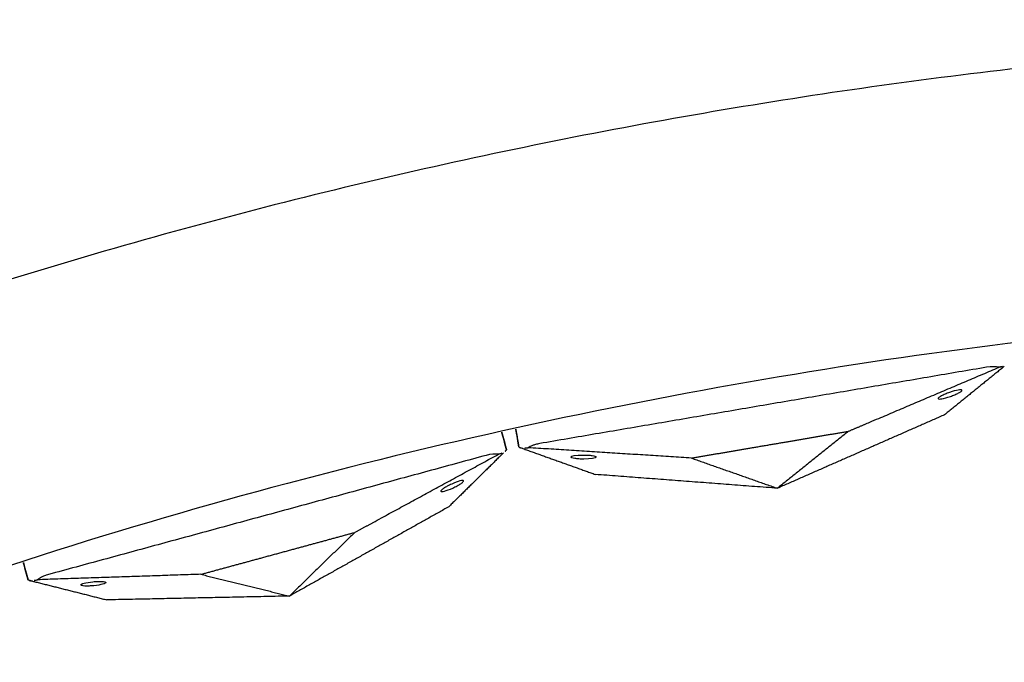
# Model space of a CAD drawing. Units: millimetres. Extents: x -605615925 to 17, y -1703671404 to 113.
# Drawn here: x -605612043 to -605611964, y -1703669973 to -1703669921 of the extents above; entities that cross this region are included whole.
import ezdxf

# ---------------------------------------------------------------- set-up
doc = ezdxf.new("R2010")
doc.units = ezdxf.units.MM
doc.layers.get('0').update_dxf_attribs({"lineweight": 9, "true_color": 0x1c1c1c})

msp = doc.modelspace()

# ---------------------------------------------------------------- linework, layer by layer
at = {"lineweight": -3}
msp.add_circle((-605611912.083, -1703670370.147), 500, dxfattribs=at)
for points, degree, knots in [([(-605612021.292, -1703669891.672), (-605612019.977, -1703669891.372), (-605612018.658, -1703669891.119), (-605612015.994, -1703669890.717), (-605612014.663, -1703669890.569), (-605612010.66, -1703669890.282), (-605612007.971, -1703669890.296), (-605612004, -1703669890.662), (-605612002.674, -1703669890.844), (-605612000.7, -1703669891.209), (-605612000.047, -1703669891.346), (-605611998.752, -1703669891.648), (-605611998.111, -1703669891.811), (-605611994.911, -1703669892.65), (-605611992.44, -1703669893.416), (-605611987.577, -1703669895.169), (-605611985.222, -1703669896.149), (-605611982.346, -1703669897.527), (-605611981.776, -1703669897.81), (-605611980.644, -1703669898.389), (-605611980.083, -1703669898.688), (-605611978.402, -1703669899.593), (-605611977.287, -1703669900.202), (-605611975.097, -1703669901.415), (-605611974.021, -1703669902.018), (-605611971.876, -1703669903.24), (-605611970.805, -1703669903.858), (-605611968.669, -1703669905.101), (-605611967.603, -1703669905.726), (-605611965.479, -1703669906.983), (-605611964.419, -1703669907.614), (-605611962.226, -1703669908.933), (-605611961.49, -1703669909.376), (-605611959.338, -1703669910.617), (-605611958.327, -1703669911.185), (-605611956.294, -1703669912.293), (-605611955.274, -1703669912.834), (-605611953.218, -1703669913.893), (-605611952.18, -1703669914.404), (-605611950.115, -1703669915.366), (-605611949.09, -1703669915.82), (-605611947.013, -1703669916.691), (-605611945.964, -1703669917.109), (-605611943.841, -1703669917.904), (-605611942.769, -1703669918.281), (-605611940.601, -1703669918.987), (-605611939.508, -1703669919.317), (-605611937.28, -1703669919.939), (-605611936.147, -1703669920.229), (-605611933.845, -1703669920.766), (-605611932.68, -1703669921.001), (-605611930.305, -1703669921.399), (-605611929.106, -1703669921.562), (-605611926.661, -1703669921.815), (-605611925.429, -1703669921.904), (-605611922.945, -1703669922.009), (-605611921.703, -1703669922.048), (-605611919.204, -1703669922.11), (-605611917.951, -1703669922.132), (-605611915.458, -1703669922.154), (-605611914.223, -1703669922.156), (-605611912.987, -1703669922.148)], 3, [0, 0, 0, 0, 3.859815, 3.859815, 7.718738, 7.718738, 15.403609, 15.403609, 19.349422, 19.349422, 21.322065, 21.322065, 23.292389, 23.292389, 31.19603, 31.19603, 39.162394, 39.162394, 41.149546, 41.149546, 43.137617, 43.137617, 47.132707, 47.132707, 51.031057, 51.031057, 54.948139, 54.948139, 58.867997, 58.867997, 62.787435, 62.787435, 67.012209, 67.012209, 70.744007, 70.744007, 74.472326, 74.472326, 78.203652, 78.203652, 81.801659, 81.801659, 85.401503, 85.401503, 89.001107, 89.001107, 92.601149, 92.601149, 96.254145, 96.254145, 99.913422, 99.913422, 103.564227, 103.564227, 107.218576, 107.218576, 110.837511, 110.837511, 114.455557, 114.455557, 118.007555, 118.007555, 118.007555, 118.007555]), ([(-605612021.292, -1703669891.672), (-605612022.607, -1703669891.973), (-605612023.906, -1703669892.317), (-605612026.48, -1703669893.11), (-605612027.743, -1703669893.554), (-605612031.475, -1703669895.033), (-605612033.891, -1703669896.212), (-605612037.31, -1703669898.264), (-605612038.426, -1703669899.004), (-605612040.046, -1703669900.19), (-605612040.575, -1703669900.596), (-605612041.61, -1703669901.43), (-605612042.118, -1703669901.855), (-605612044.637, -1703669903.999), (-605612046.53, -1703669905.762), (-605612050.152, -1703669909.451), (-605612051.848, -1703669911.356), (-605612053.841, -1703669913.846), (-605612054.232, -1703669914.347), (-605612055, -1703669915.36), (-605612055.376, -1703669915.873), (-605612056.498, -1703669917.419), (-605612057.239, -1703669918.451), (-605612058.686, -1703669920.494), (-605612059.393, -1703669921.504), (-605612060.796, -1703669923.535), (-605612061.492, -1703669924.557), (-605612062.878, -1703669926.604), (-605612063.566, -1703669927.629), (-605612064.935, -1703669929.683), (-605612065.616, -1703669930.712), (-605612067.02, -1703669932.852), (-605612067.491, -1703669933.57), (-605612068.891, -1703669935.622), (-605612069.556, -1703669936.572), (-605612070.906, -1703669938.452), (-605612071.59, -1703669939.382), (-605612072.984, -1703669941.229), (-605612073.697, -1703669942.139), (-605612075.14, -1703669943.902), (-605612075.867, -1703669944.756), (-605612077.36, -1703669946.442), (-605612078.124, -1703669947.273), (-605612079.691, -1703669948.911), (-605612080.494, -1703669949.715), (-605612082.141, -1703669951.293), (-605612082.982, -1703669952.065), (-605612084.72, -1703669953.591), (-605612085.615, -1703669954.344), (-605612087.456, -1703669955.826), (-605612088.404, -1703669956.544), (-605612090.37, -1703669957.933), (-605612091.38, -1703669958.6), (-605612093.473, -1703669959.889), (-605612094.545, -1703669960.504), (-605612096.737, -1703669961.676), (-605612097.839, -1703669962.25), (-605612100.064, -1703669963.391), (-605612101.184, -1703669963.953), (-605612103.42, -1703669965.055), (-605612104.532, -1703669965.592), (-605612105.649, -1703669966.121)], 3, [0, 0, 0, 0, 3.859815, 3.859815, 7.718738, 7.718738, 15.403609, 15.403609, 19.349422, 19.349422, 21.322065, 21.322065, 23.292389, 23.292389, 31.19603, 31.19603, 39.162394, 39.162394, 41.149546, 41.149546, 43.137617, 43.137617, 47.132707, 47.132707, 51.031057, 51.031057, 54.948139, 54.948139, 58.867997, 58.867997, 62.787435, 62.787435, 67.012209, 67.012209, 70.744007, 70.744007, 74.472326, 74.472326, 78.203652, 78.203652, 81.801659, 81.801659, 85.401503, 85.401503, 89.001107, 89.001107, 92.601149, 92.601149, 96.254145, 96.254145, 99.913422, 99.913422, 103.564227, 103.564227, 107.218576, 107.218576, 110.837511, 110.837511, 114.455557, 114.455557, 118.007555, 118.007555, 118.007555, 118.007555]), ([(-605611976.582, -1703669954.323), (-605611975.78, -1703669953.982), (-605611974.978, -1703669953.642), (-605611969.708, -1703669951.403), (-605611964.439, -1703669949.165)], 2, [-10.550474, -10.550474, -10.550474, -9.231665, -9.231665, -0.569839, -0.569839, -0.569839]), ([(-605611964.439, -1703669949.165), (-605611964.359, -1703669949.147), (-605611964.283, -1703669949.132), (-605611964.142, -1703669949.108), (-605611964.078, -1703669949.099), (-605611964.021, -1703669949.093)], 3, [0, 0, 0, 0, 0.2114878, 0.2114878, 0.4229756, 0.4229756, 0.4229756, 0.4229756]), ([(-605611969.351, -1703669951.687), (-605611969.355, -1703669951.666), (-605611969.334, -1703669951.635), (-605611969.244, -1703669951.562), (-605611969.177, -1703669951.52), (-605611969.005, -1703669951.428), (-605611968.902, -1703669951.379), (-605611968.673, -1703669951.282), (-605611968.549, -1703669951.234), (-605611968.422, -1703669951.19), (-605611967.893, -1703669951.007), (-605611967.452, -1703669950.931), (-605611967.436, -1703669951.022), (-605611967.432, -1703669951.044), (-605611967.454, -1703669951.074), (-605611967.544, -1703669951.147), (-605611967.611, -1703669951.19), (-605611967.783, -1703669951.282), (-605611967.886, -1703669951.33), (-605611968.115, -1703669951.427), (-605611968.239, -1703669951.475), (-605611968.366, -1703669951.519), (-605611968.895, -1703669951.703), (-605611969.336, -1703669951.778), (-605611969.351, -1703669951.687)], 3, [0, 0, 0, 0, 0.404096, 0.404096, 0.808039, 0.808039, 1.211983, 1.211983, 1.616079, 1.616079, 1.616079, 3.369049, 3.369049, 3.369049, 3.773145, 3.773145, 4.177089, 4.177089, 4.581032, 4.581032, 4.985128, 4.985128, 4.985128, 6.738099, 6.738099, 6.738099, 6.738099]), ([(-605611989.256, -1703669956.488), (-605611986.792, -1703669956.067), (-605611984.327, -1703669955.646), (-605611982.919, -1703669955.406), (-605611981.511, -1703669955.165), (-605611979.047, -1703669954.744), (-605611976.582, -1703669954.323)], 2, [0, 0, 0, 5, 5, 7.857143, 7.857143, 12.857143, 12.857143, 12.857143]), ([(-605612002.841, -1703669955.723), (-605612002.946, -1703669955.686), (-605612003.03, -1703669955.656), (-605612003.145, -1703669955.615), (-605612003.175, -1703669955.604), (-605612003.175, -1703669955.604)], 3, [0, 0, 0, 0, 0.3736984, 0.3736984, 0.7479832, 0.7479832, 0.7479832, 0.7479832]), ([(-605612002.423, -1703669955.652), (-605612002.505, -1703669955.662), (-605612002.582, -1703669955.673), (-605612002.722, -1703669955.697), (-605612002.785, -1703669955.71), (-605612002.841, -1703669955.723)], 3, [0, 0, 0, 0, 0.2114878, 0.2114878, 0.4229756, 0.4229756, 0.4229756, 0.4229756]), ([(-605612001.485, -1703669955.316), (-605612001.56, -1703669955.329), (-605612001.623, -1703669955.342), (-605612001.737, -1703669955.369), (-605612001.788, -1703669955.383), (-605612001.929, -1703669955.425), (-605612002.007, -1703669955.453), (-605612002.219, -1703669955.538), (-605612002.329, -1703669955.595), (-605612002.423, -1703669955.652)], 3, [0, 0, 0, 0, 0.0933766, 0.0933766, 0.1868143, 0.1868143, 0.3739463, 0.3739463, 0.7479832, 0.7479832, 0.7479832, 0.7479832]), ([(-605612016.414, -1703669962.49), (-605612015.648, -1703669962.073), (-605612014.883, -1703669961.656), (-605612009.854, -1703669958.92), (-605612004.825, -1703669956.183)], 2, [-10.550474, -10.550474, -10.550474, -9.231665, -9.231665, -0.569839, -0.569839, -0.569839]), ([(-605612004.825, -1703669956.183), (-605612004.747, -1703669956.157), (-605612004.673, -1703669956.135), (-605612004.535, -1703669956.098), (-605612004.472, -1703669956.083), (-605612004.416, -1703669956.071)], 3, [0, 0, 0, 0, 0.2114878, 0.2114878, 0.4229756, 0.4229756, 0.4229756, 0.4229756]), ([(-605612004.164, -1703669955.823), (-605612004.164, -1703669955.823), (-605612004.186, -1703669955.845), (-605612004.273, -1703669955.931), (-605612004.337, -1703669955.993), (-605612004.416, -1703669956.071)], 3, [0, 0, 0, 0, 0.3742847, 0.3742847, 0.7479832, 0.7479832, 0.7479832, 0.7479832]), ([(-605611996.952, -1703669956.401), (-605611996.956, -1703669956.38), (-605611996.986, -1703669956.358), (-605611997.095, -1703669956.319), (-605611997.172, -1703669956.301), (-605611997.365, -1703669956.272), (-605611997.478, -1703669956.26), (-605611997.726, -1703669956.244), (-605611997.859, -1703669956.241), (-605611997.994, -1703669956.241), (-605611998.554, -1703669956.243), (-605611998.995, -1703669956.319), (-605611998.979, -1703669956.409), (-605611998.976, -1703669956.431), (-605611998.945, -1703669956.453), (-605611998.836, -1703669956.492), (-605611998.759, -1703669956.51), (-605611998.566, -1703669956.539), (-605611998.453, -1703669956.551), (-605611998.205, -1703669956.566), (-605611998.072, -1703669956.57), (-605611997.938, -1703669956.57), (-605611997.378, -1703669956.567), (-605611996.936, -1703669956.492), (-605611996.952, -1703669956.401)], 3, [0, 0, 0, 0, 0.404096, 0.404096, 0.808039, 0.808039, 1.211983, 1.211983, 1.616079, 1.616079, 1.616079, 3.369049, 3.369049, 3.369049, 3.773145, 3.773145, 4.177089, 4.177089, 4.581032, 4.581032, 4.985128, 4.985128, 4.985128, 6.738099, 6.738099, 6.738099, 6.738099]), ([(-605612009.471, -1703669959.168), (-605612009.477, -1703669959.147), (-605612009.459, -1703669959.115), (-605612009.376, -1703669959.033), (-605612009.313, -1703669958.984), (-605612009.151, -1703669958.876), (-605612009.054, -1703669958.818), (-605612008.835, -1703669958.699), (-605612008.716, -1703669958.64), (-605612008.594, -1703669958.584), (-605612008.085, -1703669958.35), (-605612007.653, -1703669958.232), (-605612007.629, -1703669958.321), (-605612007.623, -1703669958.342), (-605612007.642, -1703669958.374), (-605612007.724, -1703669958.456), (-605612007.787, -1703669958.505), (-605612007.949, -1703669958.613), (-605612008.047, -1703669958.671), (-605612008.265, -1703669958.79), (-605612008.384, -1703669958.849), (-605612008.506, -1703669958.905), (-605612009.015, -1703669959.139), (-605612009.447, -1703669959.257), (-605612009.471, -1703669959.168)], 3, [0, 0, 0, 0, 0.404096, 0.404096, 0.808039, 0.808039, 1.211983, 1.211983, 1.616079, 1.616079, 1.616079, 3.369049, 3.369049, 3.369049, 3.773145, 3.773145, 4.177089, 4.177089, 4.581032, 4.581032, 4.985128, 4.985128, 4.985128, 6.738099, 6.738099, 6.738099, 6.738099]), ([(-605612028.82, -1703669965.867), (-605612026.407, -1703669965.21), (-605612023.995, -1703669964.554), (-605612022.617, -1703669964.178), (-605612021.238, -1703669963.803), (-605612018.826, -1703669963.146), (-605612016.414, -1703669962.49)], 2, [0, 0, 0, 5, 5, 7.857143, 7.857143, 12.857143, 12.857143, 12.857143]), ([(-605612041.105, -1703669965.881), (-605612041.178, -1703669965.901), (-605612041.239, -1703669965.92), (-605612041.35, -1703669965.958), (-605612041.399, -1703669965.977), (-605612041.536, -1703669966.032), (-605612041.611, -1703669966.068), (-605612041.814, -1703669966.173), (-605612041.917, -1703669966.24), (-605612042.006, -1703669966.306)], 3, [0, 0, 0, 0, 0.0933766, 0.0933766, 0.1868143, 0.1868143, 0.3739463, 0.3739463, 0.7479832, 0.7479832, 0.7479832, 0.7479832]), ([(-605612042.415, -1703669966.418), (-605612042.523, -1703669966.39), (-605612042.609, -1703669966.369), (-605612042.728, -1703669966.339), (-605612042.759, -1703669966.331), (-605612042.759, -1703669966.331)], 3, [0, 0, 0, 0, 0.3736984, 0.3736984, 0.7479832, 0.7479832, 0.7479832, 0.7479832]), ([(-605612042.006, -1703669966.306), (-605612042.086, -1703669966.324), (-605612042.162, -1703669966.342), (-605612042.299, -1703669966.379), (-605612042.361, -1703669966.398), (-605612042.415, -1703669966.418)], 3, [0, 0, 0, 0, 0.2114878, 0.2114878, 0.4229756, 0.4229756, 0.4229756, 0.4229756]), ([(-605612036.488, -1703669966.524), (-605612036.494, -1703669966.503), (-605612036.526, -1703669966.484), (-605612036.638, -1703669966.456), (-605612036.717, -1703669966.445), (-605612036.911, -1703669966.435), (-605612037.025, -1703669966.434), (-605612037.274, -1703669966.442), (-605612037.407, -1703669966.451), (-605612037.54, -1703669966.465), (-605612038.097, -1703669966.521), (-605612038.529, -1703669966.639), (-605612038.505, -1703669966.728), (-605612038.499, -1703669966.749), (-605612038.467, -1703669966.767), (-605612038.355, -1703669966.796), (-605612038.276, -1703669966.806), (-605612038.082, -1703669966.817), (-605612037.968, -1703669966.818), (-605612037.719, -1703669966.809), (-605612037.586, -1703669966.8), (-605612037.453, -1703669966.787), (-605612036.896, -1703669966.73), (-605612036.464, -1703669966.613), (-605612036.488, -1703669966.524)], 3, [0, 0, 0, 0, 0.404096, 0.404096, 0.808039, 0.808039, 1.211983, 1.211983, 1.616079, 1.616079, 1.616079, 3.369049, 3.369049, 3.369049, 3.773145, 3.773145, 4.177089, 4.177089, 4.581032, 4.581032, 4.985128, 4.985128, 4.985128, 6.738099, 6.738099, 6.738099, 6.738099])]:
    msp.add_open_spline(points, degree=degree, knots=knots, dxfattribs=at)
for points, weights, knots in [([(-605612115.471, -1703669970.976), (-605612360.083, -1703670095.612), (-605612360.083, -1703670370.147), (-605612360.083, -1703670818.147), (-605611912.083, -1703670818.147), (-605611464.083, -1703670818.147), (-605611464.083, -1703670370.147), (-605611464.083, -1703669922.147), (-605611912.083, -1703669922.147)], [0.874965315935, 0.797556034699, 1, 0.707106781187, 1, 0.707106781187, 1, 0.707106781187, 1], [217.31693, 217.31693, 217.31693, 703.716754, 703.716754, 1407.433509, 1407.433509, 2111.150263, 2111.150263, 2814.867018, 2814.867018, 2814.867018]), ([(-605611912.083, -1703669944.147), (-605611486.083, -1703669944.147), (-605611486.083, -1703670370.147), (-605611486.083, -1703670796.147), (-605611912.083, -1703670796.147), (-605612338.083, -1703670796.147), (-605612338.083, -1703670370.147), (-605612338.083, -1703669944.147), (-605611912.083, -1703669944.147)], [1, 0.707106781187, 1, 0.707106781187, 1, 0.707106781187, 1, 0.707106781187, 1], [-3584, -3584, -3584, -2688, -2688, -1792, -1792, -896, -896, 0, 0, 0])]:
    msp.add_rational_spline(points, weights, degree=2, knots=knots, dxfattribs=at)
msp.add_rational_spline([(-605611912.083, -1703669922.147), (-605612019.639, -1703669922.147), (-605612115.471, -1703669970.976)], [1, 0.909550746487, 0.874965315935], degree=2, dxfattribs=at)
for points, degree in [([(-605611965.436, -1703669949.159), (-605611983.46, -1703669952.237), (-605612001.485, -1703669955.316)], 2), ([(-605611964.021, -1703669949.093), (-605611966.429, -1703669951.047), (-605611968.837, -1703669953)], 2), ([(-605611964.439, -1703669949.165), (-605611964.693, -1703669949.112), (-605611965.038, -1703669949.091), (-605611965.436, -1703669949.159)], 3), ([(-605611968.837, -1703669953), (-605611975.578, -1703669955.963), (-605611982.318, -1703669958.926)], 2), ([(-605612003.175, -1703669955.604), (-605612003.307, -1703669954.831), (-605612003.439, -1703669954.057)], 2), ([(-605612004.164, -1703669955.823), (-605612004.37, -1703669955.066), (-605612004.576, -1703669954.308)], 2), ([(-605611976.582, -1703669954.323), (-605611979.45, -1703669956.625), (-605611982.318, -1703669958.926)], 2), ([(-605612002.841, -1703669955.723), (-605611999.921, -1703669956.767), (-605611997.001, -1703669957.811)], 2), ([(-605611989.256, -1703669956.488), (-605611995.84, -1703669956.07), (-605612002.423, -1703669955.652)], 2), ([(-605612005.818, -1703669956.273), (-605612023.461, -1703669961.077), (-605612041.105, -1703669965.881)], 2), ([(-605612004.416, -1703669956.071), (-605612006.624, -1703669958.248), (-605612008.833, -1703669960.425)], 2), ([(-605612004.825, -1703669956.183), (-605612005.083, -1703669956.155), (-605612005.429, -1703669956.167), (-605612005.818, -1703669956.273)], 3), ([(-605611989.256, -1703669956.488), (-605611985.787, -1703669957.707), (-605611982.318, -1703669958.926)], 2), ([(-605611982.318, -1703669958.926), (-605611989.659, -1703669958.368), (-605611997.001, -1703669957.811)], 2), ([(-605612008.833, -1703669960.425), (-605612015.256, -1703669964.025), (-605612021.679, -1703669967.624)], 2), ([(-605612016.414, -1703669962.49), (-605612019.046, -1703669965.057), (-605612021.679, -1703669967.624)], 2), ([(-605612042.759, -1703669966.331), (-605612042.965, -1703669965.574), (-605612043.171, -1703669964.817)], 2), ([(-605612028.82, -1703669965.867), (-605612035.413, -1703669966.087), (-605612042.006, -1703669966.306)], 2), ([(-605612028.82, -1703669965.867), (-605612025.249, -1703669966.746), (-605612021.679, -1703669967.624)], 2), ([(-605612042.415, -1703669966.418), (-605612039.408, -1703669967.174), (-605612036.401, -1703669967.931)], 2), ([(-605612021.679, -1703669967.624), (-605612029.04, -1703669967.778), (-605612036.401, -1703669967.931)], 2)]:
    msp.add_open_spline(points, degree=degree, dxfattribs=at)

doc.saveas('drawing.dxf')
